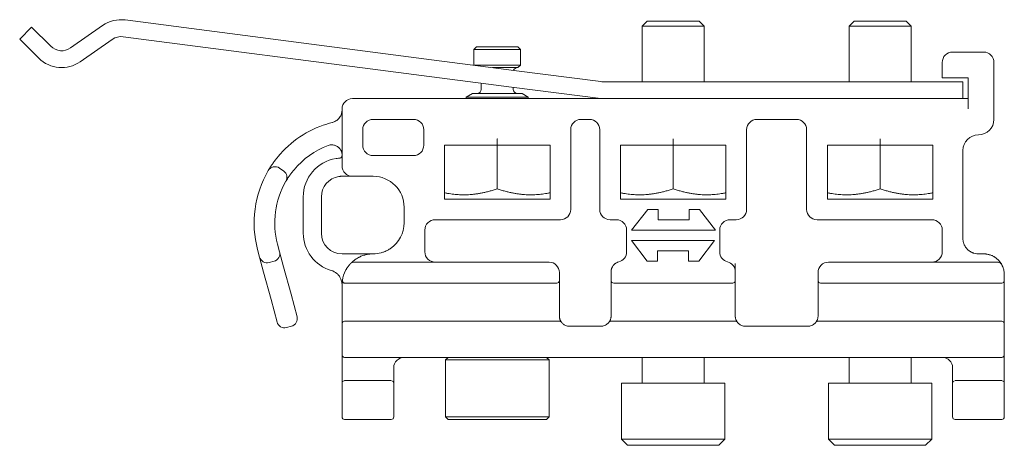
# Model space of a CAD drawing. Units: millimetres. Extents: x 30 to 600, y 30 to 861.
# Drawn here: x 443 to 538, y 419 to 460 of the extents above; entities that cross this region are included whole.
import ezdxf

# ---------------------------------------------------------------- set-up
doc = ezdxf.new("R2010")
doc.units = ezdxf.units.MM
doc.header["$LTSCALE"] = 3
doc.layers.add('Visible Edges(ISO)', color=7, linetype='Continuous', lineweight=18)

msp = doc.modelspace()

# ---------------------------------------------------------------- linework, layer by layer
at = {"layer": 'Visible Edges(ISO)'}
for p, q in [((452.934, 459.885), (480.292, 456.336)), ((503.379, 459.781), (502.879, 459.281)), ((508.379, 459.781), (503.379, 459.781)), ((508.379, 459.781), (508.879, 459.281)), ((523.379, 459.781), (522.879, 459.281)), ((528.379, 459.781), (523.379, 459.781)), ((528.379, 459.781), (528.879, 459.281)), ((442.727, 458.045), (443.879, 459.198)), ((443.879, 459.198), (445.727, 457.35)), ((447.648, 457.182), (450.736, 459.345)), ((508.879, 459.281), (502.879, 459.281)), ((502.879, 453.911), (502.879, 459.281)), ((508.879, 453.911), (508.879, 459.281)), ((528.879, 459.281), (522.879, 459.281)), ((522.879, 453.911), (522.879, 459.281)), ((528.879, 453.911), (528.879, 459.281)), ((444.574, 456.198), (442.727, 458.045)), ((451.671, 458.01), (448.583, 455.847)), ((480.082, 454.72), (452.725, 458.269)), ((486.879, 457.281), (486.629, 457.031)), ((491.129, 457.031), (486.629, 457.031)), ((486.629, 455.531), (486.629, 457.031)), ((490.879, 457.281), (486.879, 457.281)), ((490.879, 457.281), (491.129, 457.031)), ((491.129, 455.531), (491.129, 457.031)), ((535.879, 456.781), (532.879, 456.781)), ((481.779, 456.143), (480.292, 456.336)), ((481.779, 456.143), (488.987, 455.208)), ((531.879, 455.781), (531.879, 454.281)), ((536.879, 450.281), (536.879, 455.781)), ((491.129, 455.531), (486.629, 455.531)), ((486.649, 455.511), (486.629, 455.531)), ((490.879, 455.281), (488.424, 455.281)), ((488.987, 455.208), (490.474, 455.015)), ((490.474, 455.015), (498.889, 453.924)), ((490.879, 455.281), (491.129, 455.531)), ((480.082, 454.72), (481.569, 454.527)), ((488.777, 453.592), (481.569, 454.527)), ((499.082, 453.911), (533.879, 453.911)), ((531.879, 454.281), (532.879, 454.281)), ((532.879, 454.281), (534.379, 454.281)), ((533.879, 453.911), (533.879, 452.281)), ((534.379, 454.281), (534.379, 451.281)), ((487.329, 453.181), (487.329, 453.779)), ((490.265, 453.399), (488.777, 453.592)), ((498.879, 452.281), (490.265, 453.399)), ((490.429, 453.181), (490.429, 453.377)), ((498.879, 452.281), (474.879, 452.281)), ((486.486, 452.781), (485.879, 452.431)), ((491.879, 452.431), (485.879, 452.431)), ((485.879, 452.281), (485.879, 452.431)), ((491.273, 452.781), (486.486, 452.781)), ((491.273, 452.781), (491.879, 452.431)), ((491.879, 452.281), (491.879, 452.431)), ((533.879, 452.281), (498.879, 452.281)), ((534.379, 452.281), (533.879, 452.281)), ((473.879, 451.281), (473.879, 445.781)), ((476.879, 450.281), (480.779, 450.281)), ((497.779, 450.281), (496.979, 450.281)), ((517.779, 450.281), (513.979, 450.281)), ((475.879, 447.781), (475.879, 449.281)), ((481.779, 449.281), (481.779, 447.781)), ((495.979, 449.281), (495.979, 441.581)), ((498.779, 441.581), (498.779, 449.281)), ((512.979, 449.281), (512.979, 441.581)), ((518.779, 441.581), (518.779, 449.281)), ((488.879, 443.566), (488.879, 448.396)), ((505.879, 443.566), (505.879, 448.396)), ((525.879, 443.566), (525.879, 448.396)), ((483.779, 447.781), (483.779, 442.581)), ((488.87, 447.781), (483.779, 447.781)), ((493.979, 447.781), (488.889, 447.781)), ((493.979, 442.581), (493.979, 447.781)), ((500.779, 447.781), (500.779, 442.581)), ((505.87, 447.781), (500.779, 447.781)), ((510.979, 447.781), (505.889, 447.781)), ((510.979, 442.581), (510.979, 447.781)), ((525.87, 447.781), (520.779, 447.781)), ((520.779, 447.781), (520.779, 442.581)), ((530.979, 447.781), (525.889, 447.781)), ((530.979, 442.581), (530.979, 447.781)), ((533.879, 438.781), (533.879, 447.281)), ((467.68, 446.662), (467.68, 446.662)), ((473.302, 446.486), (473.302, 446.486)), ((480.779, 446.781), (476.879, 446.781)), ((468.238, 445.281), (467.827, 445.569)), ((474.879, 444.781), (476.879, 444.781)), ((470.129, 442.781), (470.129, 439.281)), ((471.879, 439.281), (471.879, 442.781)), ((483.779, 442.581), (493.979, 442.581)), ((500.779, 442.581), (510.979, 442.581)), ((520.779, 442.581), (530.979, 442.581)), ((479.879, 441.781), (479.879, 440.281)), ((503.423, 441.581), (501.863, 439.581)), ((504.423, 441.581), (503.423, 441.581)), ((504.423, 440.581), (504.423, 441.581)), ((507.423, 441.581), (507.423, 440.581)), ((508.423, 441.581), (507.423, 441.581)), ((509.983, 439.581), (508.423, 441.581)), ((494.979, 440.581), (482.879, 440.581)), ((500.379, 440.581), (499.779, 440.581)), ((507.423, 440.581), (504.423, 440.581)), ((511.979, 440.581), (511.379, 440.581)), ((530.879, 440.581), (519.779, 440.581)), ((481.879, 439.581), (481.879, 437.481)), ((501.379, 437.481), (501.379, 439.581)), ((501.863, 439.581), (509.983, 439.581)), ((510.379, 439.581), (510.379, 437.481)), ((531.879, 437.481), (531.879, 439.581)), ((467.846, 437.486), (467.652, 438.211)), ((501.863, 438.581), (503.363, 436.581)), ((509.863, 438.581), (501.863, 438.581)), ((508.363, 436.581), (509.863, 438.581)), ((465.72, 437.693), (465.914, 436.969)), ((465.914, 436.969), (466.302, 435.52)), ((468.234, 436.037), (467.846, 437.486)), ((474.43, 437.281), (473.879, 437.281)), ((501.379, 437.481), (501.379, 437.481)), ((504.363, 437.581), (507.363, 437.581)), ((504.363, 436.581), (504.363, 437.581)), ((507.363, 437.581), (507.363, 436.581)), ((466.833, 436.438), (467.316, 436.568)), ((468.946, 433.381), (468.234, 436.037)), ((493.879, 436.481), (475.003, 436.481)), ((503.363, 436.581), (504.363, 436.581)), ((507.363, 436.581), (508.363, 436.581)), ((537.206, 436.481), (520.879, 436.481)), ((466.302, 435.52), (467.014, 432.863)), ((494.879, 434.697), (494.879, 435.481)), ((499.879, 435.447), (499.879, 435.545)), ((499.879, 435.447), (499.879, 434.697)), ((511.879, 435.545), (511.879, 435.447)), ((511.879, 434.697), (511.879, 435.447)), ((519.879, 435.481), (519.879, 434.697)), ((537.879, 434.697), (537.879, 435.281)), ((473.879, 432.497), (473.879, 434.281)), ((474.313, 434.447), (493.879, 434.447)), ((494.629, 434.447), (493.879, 434.447)), ((494.879, 434.697), (494.879, 434.697)), ((494.879, 434.697), (494.879, 432.497)), ((499.879, 434.697), (499.879, 434.697)), ((499.879, 432.497), (499.879, 434.697)), ((500.129, 434.447), (511.629, 434.447)), ((511.879, 434.697), (511.879, 432.497)), ((511.879, 434.697), (511.879, 434.697)), ((519.879, 432.497), (519.879, 434.697)), ((519.879, 434.697), (519.879, 434.697)), ((520.879, 434.447), (520.129, 434.447)), ((520.879, 434.447), (537.379, 434.447)), ((537.629, 434.447), (537.379, 434.447)), ((537.879, 434.697), (537.879, 432.497)), ((468.946, 433.381), (469.528, 431.208)), ((467.597, 430.69), (467.014, 432.863)), ((473.879, 430.812), (473.879, 432.497)), ((494.879, 432.497), (494.879, 431.281)), ((494.879, 432.497), (494.879, 432.497)), ((499.879, 431.281), (499.879, 432.497)), ((511.879, 432.497), (511.879, 431.281)), ((511.879, 432.497), (511.879, 432.497)), ((519.879, 431.281), (519.879, 432.497)), ((519.879, 432.497), (519.879, 432.497)), ((537.879, 432.497), (537.879, 430.812)), ((499.879, 431.281), (499.879, 431.281)), ((519.879, 431.281), (519.879, 431.281)), ((468.515, 430.16), (468.998, 430.289)), ((473.879, 430.531), (473.879, 430.812)), ((473.879, 430.531), (473.879, 429.781)), ((474.129, 430.781), (494.879, 430.781)), ((491.879, 430.781), (491.879, 430.781)), ((495.879, 430.281), (498.879, 430.281)), ((499.879, 430.781), (511.879, 430.781)), ((499.879, 430.781), (511.879, 430.781)), ((502.879, 430.781), (502.879, 430.781)), ((508.879, 430.781), (508.879, 430.781)), ((512.879, 430.281), (518.879, 430.281)), ((519.879, 430.781), (537.629, 430.781)), ((522.879, 430.781), (522.879, 430.781)), ((537.879, 430.812), (537.879, 430.531)), ((537.879, 429.781), (537.879, 430.531)), ((473.879, 428.281), (473.879, 429.781)), ((537.879, 429.781), (537.879, 428.281)), ((473.879, 428.281), (473.879, 427.531)), ((537.879, 427.531), (537.879, 428.281)), ((473.879, 426.281), (473.879, 427.531)), ((474.129, 427.281), (537.629, 427.281)), ((484.129, 427.281), (483.879, 427.031)), ((493.629, 427.281), (493.879, 427.031)), ((502.879, 424.781), (502.879, 427.281)), ((508.879, 424.781), (508.879, 427.281)), ((522.879, 424.781), (522.879, 427.281)), ((528.879, 424.781), (528.879, 427.281)), ((537.879, 427.531), (537.879, 426.281)), ((483.879, 427.031), (493.879, 427.031)), ((483.879, 427.031), (483.879, 421.531)), ((493.879, 427.031), (493.879, 421.531)), ((473.879, 425.231), (473.879, 426.281)), ((478.879, 425.231), (478.879, 426.281)), ((532.879, 426.281), (532.879, 425.231)), ((537.879, 426.281), (537.879, 425.231)), ((473.879, 424.781), (473.879, 425.231)), ((473.879, 422.749), (473.879, 424.781)), ((474.173, 425.031), (478.586, 425.031)), ((478.879, 424.781), (478.879, 422.749)), ((500.879, 424.781), (510.879, 424.781)), ((500.879, 424.781), (500.879, 419.381)), ((510.879, 424.781), (510.879, 419.381)), ((520.879, 424.781), (530.879, 424.781)), ((520.879, 424.781), (520.879, 419.381)), ((530.879, 424.781), (530.879, 419.381)), ((532.879, 422.749), (532.879, 424.781)), ((533.173, 425.031), (537.586, 425.031)), ((537.879, 425.231), (537.879, 424.781)), ((537.879, 424.781), (537.879, 422.749)), ((473.879, 422.749), (473.879, 422.526)), ((473.879, 421.781), (473.879, 422.526)), ((478.879, 422.526), (478.879, 422.749)), ((478.879, 422.526), (478.879, 421.781)), ((532.879, 422.749), (532.879, 422.526)), ((532.879, 421.781), (532.879, 422.526)), ((537.879, 422.526), (537.879, 422.749)), ((537.879, 422.526), (537.879, 421.781)), ((473.879, 421.781), (473.879, 421.531)), ((478.879, 421.531), (478.879, 421.781)), ((483.879, 421.531), (493.879, 421.531)), ((484.129, 421.281), (483.879, 421.531)), ((493.629, 421.281), (493.879, 421.531)), ((532.879, 421.781), (532.879, 421.531)), ((537.879, 421.531), (537.879, 421.781)), ((478.629, 421.281), (474.129, 421.281)), ((484.129, 421.281), (493.629, 421.281)), ((533.129, 421.281), (537.629, 421.281)), ((500.879, 419.381), (510.879, 419.381)), ((501.479, 418.781), (500.879, 419.381)), ((501.479, 418.781), (510.279, 418.781)), ((510.279, 418.781), (510.879, 419.381)), ((520.879, 419.381), (530.879, 419.381)), ((521.479, 418.781), (520.879, 419.381)), ((521.479, 418.781), (530.279, 418.781)), ((530.279, 418.781), (530.879, 419.381))]:
    msp.add_line(p, q, dxfattribs=at)
for centre, radius, start, end in [((452.532, 456.781), 3.13, 82.60844, 125), ((452.532, 456.781), 1.5, 82.60844, 125), ((446.787, 458.411), 1.5, 225, 305), ((532.879, 455.781), 1, 90, 180), ((535.879, 455.781), 1, 0, 90), ((446.787, 458.411), 3.13, 225, 305), ((490.829, 454.881), 0.4, 90.00043, 160.01173), ((499.082, 455.411), 1.5, 262.60844, 270), ((486.929, 453.181), 0.4, 270.00043, 0), ((490.829, 453.181), 0.4, 180, 269.99957), ((474.879, 451.281), 1, 90, 180), ((476.879, 449.281), 1, 90, 180), ((480.779, 449.281), 1, 0, 90), ((496.979, 449.281), 1, 90, 180), ((497.779, 449.281), 1, 0, 90), ((513.979, 449.281), 1, 90, 180), ((517.779, 449.281), 1, 0, 90), ((535.379, 450.281), 1.5, 270, 0), ((475.379, 440.281), 10, 107.29534, 140.34929), ((535.379, 447.281), 1.5, 90, 180), ((475.379, 440.281), 8, 110.92483, 140.0829), ((472.879, 446.819), 1, 98.21321, 110.92483), ((476.879, 447.781), 1, 180, 270), ((480.779, 447.781), 1, 270, 0), ((473.879, 442.781), 3.75, 98.84988, 180), ((475.379, 440.281), 10, 149.65071, 195), ((467.397, 444.955), 0.75, 55, 149.65071), ((474.879, 445.781), 1, 180, 270), ((467.808, 444.667), 0.75, 329.9171, 55), ((473.879, 442.781), 2, 99.25961, 180), ((476.879, 441.781), 3, 0, 90), ((475.379, 440.281), 8, 149.9171, 195), ((494.979, 441.581), 1, 270, 0), ((499.779, 441.581), 1, 180, 270), ((511.979, 441.581), 1, 270, 0), ((519.779, 441.581), 1, 180, 270), ((482.879, 439.581), 1, 90, 180), ((500.379, 439.581), 1, 0, 90), ((511.379, 439.581), 1, 90, 180), ((530.879, 439.581), 1, 0, 90), ((476.879, 440.281), 3, 304.41151, 0), ((473.879, 439.281), 3.75, 180, 253.72605), ((473.879, 439.281), 2, 180, 270), ((466.639, 437.163), 0.75, 195, 285), ((467.122, 437.292), 0.75, 285, 15), ((482.879, 437.481), 1, 180, 269.81824), ((500.379, 437.481), 1, 284.47751, 0), ((511.379, 437.481), 1, 180, 255.52249), ((530.879, 437.481), 1, 270, 0), ((475.003, 436.081), 0.4, 90, 125.40149), ((493.879, 435.481), 1, 0, 90), ((500.879, 435.545), 1, 104.47751, 180), ((510.879, 435.545), 1, 0, 75.52249), ((520.879, 435.481), 1, 90, 180), ((537.206, 435.981), 0.5, 27.81814, 43.43678), ((472.419, 434.28), 1.46, 48.95877, 73.72605), ((476.879, 434.281), 3, 152.51357, 171.29747), ((535.879, 435.281), 2, 0, 7.66226), ((494.629, 434.697), 0.25, 270, 0), ((500.129, 434.697), 0.25, 179.99973, 270), ((511.629, 434.697), 0.25, 270, 0.00026), ((520.129, 434.697), 0.25, 180, 270), ((537.629, 434.697), 0.25, 269.99984, 0), ((468.804, 431.014), 0.75, 285, 15.00003), ((468.321, 430.884), 0.75, 195, 285), ((474.129, 430.531), 0.25, 90, 180), ((537.629, 430.531), 0.25, 0, 90), ((474.129, 427.531), 0.25, 179.99973, 270), ((479.879, 426.281), 1, 90, 180), ((531.879, 426.281), 1, 0, 89.99961), ((537.629, 427.531), 0.25, 270, 0.00026), ((474.129, 424.781), 0.25, 103.15178, 180.00891), ((478.629, 424.781), 0.25, 359.99109, 76.84822), ((533.129, 424.781), 0.25, 103.15182, 180), ((537.629, 424.781), 0.25, 0, 76.84824), ((474.129, 421.531), 0.25, 180, 270), ((478.629, 421.531), 0.25, 270, 0), ((533.129, 421.531), 0.25, 179.99927, 270), ((537.629, 421.531), 0.25, 270, 0.00073)]:
    msp.add_arc(centre, radius, start, end, dxfattribs=at)
for centre, major_axis, ratio, start_param, end_param in [((473.118, 449.251), (-0.183, 0.727), 0.237455, 6.28318, 6.283223), ((472.629, 448.551), (0.107, -0.742), 0.000027, 6.283176, 6.283196), ((473.676, 446.025), (-0.031, 0.499), 0.296343, 6.283148, 6.28319), ((473.879, 445.281), (0, -0.5), 0.346737, 6.283131, 6.283186), ((494.979, 440.081), (0, 0.5), 0.871429, 0.000004, 0.000124), ((499.171, 440.21), (0.203, 0.457), 0.95071, 6.283175, 6.28327), ((493.879, 436.981), (0, -0.5), 0.714275, 6.283168, 6.283212), ((500.504, 436.997), (0.125, -0.484), 0.757564, 6.28317, 6.283202), ((510.879, 436.36), (1, 0), 0.702437, 0.00001, 0.000127), ((520.879, 436.981), (0, -0.5), 0.714286, 0.000002, 0.000063), ((519.379, 435.481), (0.5, 0), 0.00013, 6.283055, 6.283107), ((474.129, 434.281), (-0.25, 0), 0.638185, 6.283185, 6.283342), ((494.629, 431.281), (0.25, 0), 0.913545, 6.283174, 6.283241), ((495.379, 431.281), (-0.5, 0), 0.000058, 6.283049, 6.283195), ((500.129, 431.281), (-0.25, 0), 0.913545, 6.283097, 6.283187), ((511.629, 431.281), (0.25, 0), 0.913545, 6.283179, 6.283246), ((512.379, 431.281), (-0.5, 0), 0.00001, 6.282992, 6.283065), ((520.129, 431.281), (-0.25, 0), 0.913545, 6.283097, 6.283187)]:
    msp.add_ellipse(centre, major_axis=major_axis, ratio=ratio, start_param=start_param, end_param=end_param, dxfattribs=at)
for points in [[(473.836, 450.865), (473.863, 450.962), (473.877, 451.061), (473.879, 451.159)], [(473.866, 451.009), (473.873, 451.059), (473.878, 451.109), (473.879, 451.159)], [(473.879, 451.19), (473.879, 451.18), (473.879, 451.169), (473.879, 451.159)], [(473.456, 450.252), (473.486, 450.279), (473.514, 450.306), (473.54, 450.334)], [(472.406, 449.829), (472.582, 449.884), (472.761, 449.934), (472.935, 449.978)], [(472.935, 449.978), (472.943, 449.98), (472.952, 449.982), (472.96, 449.984)], [(472.76, 447.812), (472.752, 447.811), (472.744, 447.81), (472.736, 447.809)], [(473.345, 447.705), (473.301, 447.727), (473.254, 447.748), (473.201, 447.766)], [(473.778, 447.257), (473.734, 447.348), (473.675, 447.437), (473.594, 447.519)], [(473.664, 447.439), (473.643, 447.466), (473.619, 447.493), (473.594, 447.519)], [(467.466, 446.395), (467.535, 446.484), (467.607, 446.574), (467.68, 446.662)], [(473.302, 446.486), (473.377, 446.498), (473.453, 446.508), (473.527, 446.515)], [(473.592, 446.52), (473.57, 446.518), (473.549, 446.517), (473.527, 446.515)], [(473.592, 446.52), (473.609, 446.521), (473.626, 446.523), (473.644, 446.524)], [(473.71, 446.537), (473.737, 446.546), (473.758, 446.558), (473.776, 446.571)], [(473.776, 446.571), (473.792, 446.582), (473.805, 446.595), (473.817, 446.608)], [(473.791, 446.583), (473.786, 446.579), (473.781, 446.575), (473.776, 446.571)], [(473.791, 446.583), (473.811, 446.599), (473.825, 446.617), (473.837, 446.635)], [(473.853, 446.661), (473.87, 446.696), (473.878, 446.732), (473.879, 446.768)], [(473.879, 446.847), (473.878, 446.892), (473.873, 446.937), (473.866, 446.982)], [(473.877, 446.739), (473.878, 446.749), (473.879, 446.758), (473.879, 446.768)], [(473.879, 446.847), (473.879, 446.838), (473.879, 446.829), (473.879, 446.819)], [(473.879, 446.773), (473.879, 446.771), (473.879, 446.77), (473.879, 446.768)], [(466.75, 445.335), (466.753, 445.34), (466.763, 445.357), (466.781, 445.387)], [(466.75, 445.335), (466.75, 445.334), (466.75, 445.334), (466.75, 445.334)], [(466.863, 445.523), (466.879, 445.549), (466.897, 445.578), (466.916, 445.608)], [(467.026, 445.778), (466.983, 445.713), (466.947, 445.656), (466.916, 445.608)], [(467.026, 445.778), (467.076, 445.855), (467.133, 445.939), (467.195, 446.027)], [(469.244, 445.415), (469.204, 445.368), (469.166, 445.32), (469.128, 445.273)], [(468.238, 445.281), (468.238, 445.281), (468.238, 445.281), (468.238, 445.281)], [(473.558, 444.755), (473.593, 444.761), (473.629, 444.766), (473.665, 444.77)], [(473.714, 444.774), (473.698, 444.773), (473.681, 444.771), (473.665, 444.77)], [(473.879, 444.781), (473.866, 444.781), (473.854, 444.781), (473.84, 444.781)], [(474.305, 444.781), (474.278, 444.781), (474.25, 444.781), (474.221, 444.781)], [(474.742, 444.781), (474.719, 444.781), (474.696, 444.781), (474.673, 444.781)], [(474.868, 444.781), (474.825, 444.781), (474.784, 444.781), (474.741, 444.781)], [(468.479, 444.33), (468.467, 444.309), (468.461, 444.298), (468.458, 444.292)], [(519.374, 440.667), (519.374, 440.667), (519.374, 440.667), (519.374, 440.667)], [(534.82, 437.389), (534.789, 437.402), (534.729, 437.428), (534.641, 437.474), (534.556, 437.526), (534.475, 437.583), (534.398, 437.645), (534.325, 437.713), (534.257, 437.784), (534.194, 437.861), (534.136, 437.941), (534.083, 438.025), (534.036, 438.112), (533.995, 438.202), (533.959, 438.294), (533.93, 438.389), (533.908, 438.485), (533.891, 438.583), (533.882, 438.682), (533.879, 438.748), (533.879, 438.781)], [(474.519, 437.281), (474.489, 437.281), (474.459, 437.281), (474.43, 437.281)], [(474.519, 437.281), (474.606, 437.281), (474.692, 437.281), (474.778, 437.281)], [(475.182, 437.281), (475.385, 437.281), (475.583, 437.281), (475.774, 437.281)], [(476.332, 437.281), (476.38, 437.281), (476.428, 437.281), (476.475, 437.281)], [(476.468, 437.253), (476.602, 437.271), (476.741, 437.281), (476.879, 437.281)], [(501.04, 436.73), (501.064, 436.752), (501.089, 436.776), (501.114, 436.802)], [(534.82, 437.389), (534.85, 437.377), (534.88, 437.366), (534.911, 437.356)], [(534.946, 437.345), (535.034, 437.319), (535.123, 437.3), (535.212, 437.29)], [(535.212, 437.29), (535.218, 437.29), (535.224, 437.289), (535.231, 437.289)], [(535.344, 437.282), (535.348, 437.281), (535.352, 437.281), (535.356, 437.281)], [(535.379, 437.281), (535.372, 437.281), (535.364, 437.281), (535.356, 437.281)], [(535.396, 437.281), (535.39, 437.281), (535.385, 437.281), (535.379, 437.281)], [(535.396, 437.281), (535.426, 437.281), (535.456, 437.281), (535.486, 437.281)], [(535.523, 437.281), (535.548, 437.281), (535.574, 437.281), (535.6, 437.281)], [(535.655, 437.281), (535.687, 437.281), (535.72, 437.281), (535.753, 437.281)], [(535.82, 437.281), (535.839, 437.281), (535.859, 437.281), (535.879, 437.281)], [(536.137, 437.264), (536.269, 437.247), (536.4, 437.217), (536.526, 437.174)], [(536.921, 436.989), (536.949, 436.971), (536.977, 436.953), (537.004, 436.935)], [(537.004, 436.935), (537.097, 436.872), (537.186, 436.8), (537.264, 436.725)], [(474.758, 436.403), (474.764, 436.408), (474.769, 436.414), (474.775, 436.419)], [(474.829, 436.471), (474.843, 436.484), (474.856, 436.496), (474.869, 436.508)], [(474.877, 436.515), (474.874, 436.513), (474.872, 436.51), (474.869, 436.508)], [(511.129, 436.513), (511.129, 436.513), (511.129, 436.513), (511.129, 436.513)], [(511.879, 436.092), (511.879, 436.01), (511.879, 435.937), (511.879, 435.872)], [(537.264, 436.725), (537.264, 436.725), (537.264, 436.725), (537.264, 436.725)], [(537.331, 436.656), (537.351, 436.636), (537.369, 436.616), (537.386, 436.596)], [(537.39, 436.591), (537.389, 436.593), (537.387, 436.595), (537.386, 436.596)], [(537.39, 436.591), (537.415, 436.563), (537.438, 436.534), (537.46, 436.507)], [(537.505, 436.446), (537.53, 436.412), (537.552, 436.378), (537.574, 436.344)], [(537.505, 436.446), (537.517, 436.429), (537.529, 436.413), (537.54, 436.396)], [(537.575, 436.341), (537.588, 436.32), (537.601, 436.299), (537.614, 436.277)], [(537.648, 436.214), (537.648, 436.214), (537.648, 436.214), (537.648, 436.214)], [(537.778, 435.909), (537.796, 435.854), (537.813, 435.795), (537.827, 435.734)], [(511.879, 435.738), (511.879, 435.699), (511.879, 435.665), (511.879, 435.634)], [(511.879, 435.623), (511.879, 435.626), (511.879, 435.63), (511.879, 435.634)], [(511.879, 435.619), (511.879, 435.621), (511.879, 435.622), (511.879, 435.623)], [(511.879, 435.619), (511.879, 435.595), (511.879, 435.577), (511.879, 435.564)], [(511.879, 435.545), (511.879, 435.545), (511.879, 435.551), (511.879, 435.564)], [(537.861, 435.548), (537.853, 435.614), (537.841, 435.676), (537.827, 435.734)], [(473.879, 434.281), (473.879, 434.358), (473.882, 434.429), (473.887, 434.49)], [(473.879, 434.281), (473.879, 434.328), (473.88, 434.373), (473.882, 434.415)], [(473.899, 434.621), (473.902, 434.646), (473.904, 434.668), (473.907, 434.685)], [(473.91, 434.712), (473.911, 434.716), (473.911, 434.719), (473.912, 434.722)], [(473.913, 434.727), (473.913, 434.731), (473.914, 434.733), (473.914, 434.735)], [(473.914, 434.735), (473.914, 434.735), (473.914, 434.735), (473.914, 434.735)], [(474.161, 434.447), (474.161, 434.447), (474.161, 434.447), (474.161, 434.447)], [(474.219, 434.447), (474.21, 434.447), (474.201, 434.447), (474.193, 434.447)], [(474.281, 434.447), (474.27, 434.447), (474.26, 434.447), (474.249, 434.447)], [(494.879, 431.281), (494.879, 431.257), (494.88, 431.232), (494.882, 431.208)], [(494.893, 431.114), (494.898, 431.084), (494.905, 431.055), (494.913, 431.025)], [(499.847, 431.031), (499.855, 431.061), (499.862, 431.091), (499.866, 431.121)], [(499.866, 431.121), (499.871, 431.152), (499.875, 431.183), (499.877, 431.215)], [(499.877, 431.215), (499.879, 431.237), (499.879, 431.259), (499.879, 431.281)], [(511.879, 431.281), (511.879, 431.257), (511.88, 431.232), (511.882, 431.208)], [(511.893, 431.114), (511.898, 431.084), (511.905, 431.055), (511.913, 431.025)], [(519.847, 431.031), (519.855, 431.061), (519.862, 431.091), (519.866, 431.121)], [(519.866, 431.121), (519.871, 431.152), (519.875, 431.183), (519.877, 431.215)], [(519.877, 431.215), (519.879, 431.237), (519.879, 431.259), (519.879, 431.281)], [(494.879, 430.781), (494.879, 430.781), (494.879, 430.781), (494.879, 430.781)], [(494.913, 431.025), (494.921, 430.995), (494.93, 430.965), (494.941, 430.936)], [(494.941, 430.936), (494.944, 430.927), (494.948, 430.917), (494.952, 430.908)], [(494.952, 430.906), (494.963, 430.879), (494.974, 430.855), (494.985, 430.833)], [(495.044, 430.731), (495.053, 430.717), (495.061, 430.707), (495.067, 430.698)], [(495.067, 430.698), (495.074, 430.689), (495.078, 430.683), (495.079, 430.682)], [(495.11, 430.642), (495.117, 430.633), (495.126, 430.624), (495.135, 430.613)], [(495.763, 430.288), (495.802, 430.283), (495.84, 430.281), (495.879, 430.281)], [(498.879, 430.281), (498.893, 430.281), (498.906, 430.281), (498.92, 430.282)], [(499.625, 430.614), (499.634, 430.625), (499.642, 430.634), (499.649, 430.643)], [(499.649, 430.643), (499.657, 430.652), (499.663, 430.66), (499.668, 430.666)], [(499.668, 430.666), (499.673, 430.673), (499.676, 430.677), (499.678, 430.679)], [(499.68, 430.682), (499.681, 430.683), (499.685, 430.689), (499.692, 430.698)], [(499.692, 430.698), (499.698, 430.707), (499.706, 430.717), (499.715, 430.732)], [(499.774, 430.834), (499.785, 430.855), (499.796, 430.88), (499.806, 430.906)], [(499.807, 430.908), (499.811, 430.918), (499.815, 430.927), (499.818, 430.937)], [(499.818, 430.937), (499.829, 430.968), (499.839, 430.999), (499.847, 431.031)], [(511.913, 431.025), (511.921, 430.995), (511.93, 430.965), (511.941, 430.936)], [(511.941, 430.936), (511.944, 430.927), (511.948, 430.917), (511.952, 430.908)], [(511.952, 430.906), (511.963, 430.879), (511.974, 430.855), (511.985, 430.833)], [(512.044, 430.731), (512.053, 430.717), (512.061, 430.707), (512.067, 430.698)], [(512.067, 430.698), (512.074, 430.689), (512.078, 430.683), (512.079, 430.682)], [(512.11, 430.642), (512.117, 430.633), (512.126, 430.624), (512.135, 430.613)], [(512.763, 430.288), (512.802, 430.283), (512.84, 430.281), (512.879, 430.281)], [(518.879, 430.281), (518.893, 430.281), (518.906, 430.281), (518.92, 430.282)], [(519.625, 430.614), (519.634, 430.625), (519.642, 430.634), (519.649, 430.643)], [(519.649, 430.643), (519.657, 430.652), (519.663, 430.66), (519.668, 430.666)], [(519.668, 430.666), (519.673, 430.673), (519.676, 430.677), (519.678, 430.679)], [(519.68, 430.682), (519.681, 430.683), (519.685, 430.689), (519.692, 430.698)], [(519.692, 430.698), (519.698, 430.707), (519.706, 430.717), (519.715, 430.732)], [(519.704, 430.715), (519.705, 430.717), (519.707, 430.72), (519.709, 430.722)], [(519.774, 430.834), (519.785, 430.855), (519.796, 430.88), (519.806, 430.906)], [(519.807, 430.908), (519.811, 430.918), (519.815, 430.927), (519.818, 430.937)], [(519.818, 430.937), (519.829, 430.968), (519.839, 430.999), (519.847, 431.031)], [(474.129, 425.031), (474.13, 425.031), (474.15, 425.031), (474.173, 425.031)], [(478.629, 425.031), (478.629, 425.031), (478.609, 425.031), (478.586, 425.031)], [(478.879, 425.231), (478.879, 425.142), (478.879, 425.052), (478.879, 424.975)], [(478.879, 424.946), (478.879, 424.956), (478.879, 424.965), (478.879, 424.975)], [(478.879, 424.946), (478.879, 424.935), (478.879, 424.924), (478.879, 424.914)], [(478.879, 424.847), (478.879, 424.84), (478.879, 424.834), (478.879, 424.828)], [(532.879, 425.003), (532.879, 425.035), (532.879, 425.068), (532.879, 425.103)], [(532.879, 425.003), (532.879, 424.992), (532.879, 424.981), (532.879, 424.971)], [(532.879, 424.882), (532.879, 424.909), (532.879, 424.938), (532.879, 424.971)], [(533.129, 425.031), (533.13, 425.031), (533.15, 425.031), (533.173, 425.031)], [(537.629, 425.031), (537.629, 425.031), (537.609, 425.031), (537.586, 425.031)]]:
    msp.add_open_spline(points, degree=3, dxfattribs=at)
for points, knots in [([(473.456, 450.252), (473.45, 450.247), (473.394, 450.199), (473.281, 450.118), (473.118, 450.035), (473.01, 449.998), (472.96, 449.984)], [0.6103881, 0.6103881, 0.6103881, 0.6103881, 0.625, 0.75, 0.875, 0.981913, 0.981913, 0.981913, 0.981913]), ([(473.866, 451.009), (473.863, 450.989), (473.846, 450.891), (473.798, 450.728), (473.702, 450.537), (473.611, 450.412), (473.553, 450.348), (473.54, 450.334)], [0.0922616, 0.0922616, 0.0922616, 0.0922616, 0.125, 0.25, 0.375, 0.5, 0.5360478, 0.5360478, 0.5360478, 0.5360478]), ([(472.76, 447.812), (472.806, 447.818), (472.909, 447.823), (473.062, 447.807), (473.162, 447.78), (473.201, 447.766)], [0.0161401, 0.0161401, 0.0161401, 0.0161401, 0.1111111, 0.2222222, 0.2955513, 0.2955513, 0.2955513, 0.2955513]), ([(473.345, 447.705), (473.373, 447.69), (473.455, 447.642), (473.536, 447.576), (473.587, 447.526), (473.594, 447.519)], [0.3878824, 0.3878824, 0.3878824, 0.3878824, 0.4444444, 0.5555556, 0.5716764, 0.5716764, 0.5716764, 0.5716764]), ([(473.778, 447.257), (473.783, 447.247), (473.816, 447.178), (473.846, 447.086), (473.863, 447), (473.866, 446.982)], [0.7588642, 0.7588642, 0.7588642, 0.7588642, 0.7777778, 0.8888889, 0.9173732, 0.9173732, 0.9173732, 0.9173732]), ([(467.466, 446.395), (467.449, 446.373), (467.351, 446.245), (467.261, 446.12), (467.195, 446.028), (467.195, 446.027)], [0.1002, 0.1002, 0.1002, 0.1002, 0.125, 0.25, 0.2506023, 0.2506023, 0.2506023, 0.2506023]), ([(473.71, 446.537), (473.702, 446.534), (473.681, 446.528), (473.659, 446.525), (473.645, 446.524)], [0.8237989, 0.8237989, 0.8237989, 0.8237989, 0.8888889, 1, 1, 1, 1]), ([(473.877, 446.739), (473.876, 446.735), (473.873, 446.716), (473.864, 446.684), (473.85, 446.655), (473.84, 446.639), (473.837, 446.635)], [0.0811681, 0.0811681, 0.0811681, 0.0811681, 0.1111111, 0.2222222, 0.3333333, 0.3745405, 0.3745405, 0.3745405, 0.3745405]), ([(466.863, 445.523), (466.851, 445.503), (466.817, 445.447), (466.793, 445.408), (466.781, 445.387), (466.781, 445.387)], [0.5663326, 0.5663326, 0.5663326, 0.5663326, 0.625, 0.75, 0.7543699, 0.7543699, 0.7543699, 0.7543699]), ([(468.601, 444.53), (468.552, 444.452), (468.515, 444.39), (468.487, 444.343), (468.483, 444.336), (468.479, 444.33)], [0, 0, 0, 0, 0.04869659, 0.04869659, 0.05785049, 0.05785049, 0.05785049, 0.05785049]), ([(468.601, 444.53), (468.633, 444.582), (468.712, 444.705), (468.866, 444.929), (469.012, 445.126), (469.101, 445.24), (469.128, 445.273)], [0.4361171, 0.4361171, 0.4361171, 0.4361171, 0.5714286, 0.7142857, 0.8571429, 0.9161592, 0.9161592, 0.9161592, 0.9161592]), ([(473.714, 444.774), (473.714, 444.774), (473.756, 444.778), (473.798, 444.78), (473.84, 444.781)], [0.497408, 0.497408, 0.497408, 0.497408, 0.5, 0.8835989, 0.8835989, 0.8835989, 0.8835989]), ([(473.879, 444.781), (473.919, 444.781), (474.001, 444.781), (474.116, 444.781), (474.19, 444.781), (474.221, 444.781)], [0, 0, 0, 0, 0.125, 0.25, 0.3424409, 0.3424409, 0.3424409, 0.3424409]), ([(474.305, 444.781), (474.331, 444.781), (474.398, 444.781), (474.506, 444.781), (474.602, 444.781), (474.658, 444.781), (474.673, 444.781)], [0.4248205, 0.4248205, 0.4248205, 0.4248205, 0.5, 0.625, 0.75, 0.7972541, 0.7972541, 0.7972541, 0.7972541]), ([(474.742, 444.781), (474.744, 444.781), (474.789, 444.781), (474.835, 444.781), (474.879, 444.781)], [0.8666101, 0.8666101, 0.8666101, 0.8666101, 0.875, 1, 1, 1, 1]), ([(468.457, 444.291), (468.457, 444.291), (468.462, 444.3), (468.476, 444.324), (468.479, 444.33)], [0.0000513, 0.0000513, 0.0000513, 0.0000513, 0.1428571, 0.1849181, 0.1849181, 0.1849181, 0.1849181]), ([(478.575, 437.806), (478.535, 437.779), (478.45, 437.723), (478.306, 437.64), (478.143, 437.558), (478.024, 437.507), (477.963, 437.484), (477.962, 437.484)], [0, 0, 0, 0, 0.1, 0.2, 0.3, 0.4, 0.4004297, 0.4004297, 0.4004297, 0.4004297]), ([(475.182, 437.281), (475.104, 437.281), (474.967, 437.281), (474.835, 437.281), (474.778, 437.281)], [0.6469352, 0.6469352, 0.6469352, 0.6469352, 0.75, 0.8294103, 0.8294103, 0.8294103, 0.8294103]), ([(475.107, 436.701), (475.212, 436.778), (475.332, 436.855), (475.486, 436.938), (475.516, 436.954), (475.546, 436.969)], [0, 0, 0, 0, 0.047235, 0.047235, 0.05852337, 0.05852337, 0.05852337, 0.05852337]), ([(476.468, 437.253), (476.465, 437.252), (476.413, 437.245), (476.31, 437.228), (476.152, 437.193), (475.986, 437.147), (475.803, 437.084), (475.651, 437.019), (475.57, 436.981), (475.546, 436.969)], [0.1730184, 0.1730184, 0.1730184, 0.1730184, 0.1764706, 0.2352941, 0.2941176, 0.3529412, 0.4117647, 0.4705882, 0.4968084, 0.4968084, 0.4968084, 0.4968084]), ([(476.332, 437.281), (476.274, 437.281), (476.104, 437.281), (475.92, 437.281), (475.794, 437.281), (475.774, 437.281)], [0.1869659, 0.1869659, 0.1869659, 0.1869659, 0.25, 0.375, 0.3996861, 0.3996861, 0.3996861, 0.3996861]), ([(476.879, 437.281), (476.75, 437.281), (476.615, 437.281), (476.486, 437.281), (476.475, 437.281)], [0, 0, 0, 0, 0.125, 0.1360718, 0.1360718, 0.1360718, 0.1360718]), ([(476.879, 437.281), (477.144, 437.281), (477.411, 437.317), (477.765, 437.413), (477.865, 437.446), (477.962, 437.484)], [0, 0, 0, 0, 0.0793999, 0.0793999, 0.1111676, 0.1111676, 0.1111676, 0.1111676]), ([(501.325, 437.158), (501.333, 437.18), (501.341, 437.205), (501.347, 437.231), (501.348, 437.233)], [0.8372954, 0.8372954, 0.8372954, 0.8372954, 0.875, 0.87789904, 0.87789904, 0.87789904, 0.87789904]), ([(534.946, 437.345), (534.935, 437.348), (534.923, 437.352), (534.912, 437.356), (534.911, 437.356)], [0.6640883, 0.6640883, 0.6640883, 0.6640883, 0.75, 0.75690476, 0.75690476, 0.75690476, 0.75690476]), ([(535.344, 437.282), (535.331, 437.282), (535.305, 437.283), (535.266, 437.285), (535.241, 437.288), (535.231, 437.289)], [0.2503828, 0.2503828, 0.2503828, 0.2503828, 0.5, 0.75, 0.9067517, 0.9067517, 0.9067517, 0.9067517]), ([(535.523, 437.281), (535.521, 437.281), (535.509, 437.281), (535.497, 437.281), (535.486, 437.281)], [0.74338085, 0.74338085, 0.74338085, 0.74338085, 0.75, 0.81181537, 0.81181537, 0.81181537, 0.81181537]), ([(535.655, 437.281), (535.652, 437.281), (535.634, 437.281), (535.616, 437.281), (535.6, 437.281)], [0.4851304, 0.4851304, 0.4851304, 0.4851304, 0.5, 0.5939911, 0.5939911, 0.5939911, 0.5939911]), ([(535.82, 437.281), (535.802, 437.281), (535.78, 437.281), (535.758, 437.281), (535.753, 437.281)], [0.1359606, 0.1359606, 0.1359606, 0.1359606, 0.25, 0.2815563, 0.2815563, 0.2815563, 0.2815563]), ([(536.137, 437.264), (536.136, 437.265), (536.105, 437.269), (536.045, 437.275), (535.96, 437.28), (535.906, 437.281), (535.879, 437.281)], [0.7238681, 0.7238681, 0.7238681, 0.7238681, 0.7272727, 0.8181818, 0.9090909, 1, 1, 1, 1]), ([(535.89, 437.281), (536.036, 437.28), (536.187, 437.263), (536.371, 437.22), (536.409, 437.21), (536.446, 437.199)], [0, 0, 0, 0, 0.04508397, 0.04508397, 0.05674152, 0.05674152, 0.05674152, 0.05674152]), ([(536.921, 436.989), (536.907, 436.997), (536.852, 437.03), (536.752, 437.082), (536.635, 437.134), (536.562, 437.161), (536.526, 437.174)], [0.0609965, 0.0609965, 0.0609965, 0.0609965, 0.0909091, 0.1818182, 0.2727273, 0.3635189, 0.3635189, 0.3635189, 0.3635189]), ([(474.218, 435.666), (474.244, 435.716), (474.29, 435.798), (474.334, 435.87), (474.353, 435.899)], [0, 0, 0, 0, 0.0833333, 0.1478315, 0.1478315, 0.1478315, 0.1478315]), ([(474.353, 435.899), (474.411, 435.99), (474.473, 436.075), (474.57, 436.197), (474.608, 436.241), (474.639, 436.277)], [0, 0, 0, 0, 0.03343266, 0.03343266, 0.05585545, 0.05585545, 0.05585545, 0.05585545]), ([(474.639, 436.277), (474.64, 436.277), (474.651, 436.29), (474.671, 436.312), (474.692, 436.335), (474.705, 436.348), (474.712, 436.356), (474.714, 436.358), (474.714, 436.358)], [0.5805794, 0.5805794, 0.5805794, 0.5805794, 0.5833333, 0.6666667, 0.75, 0.8333333, 0.9166667, 0.9800908, 0.9800908, 0.9800908, 0.9800908]), ([(474.714, 436.358), (474.714, 436.358), (474.715, 436.358), (474.715, 436.358), (474.715, 436.358), (474.715, 436.358), (474.715, 436.358), (474.715, 436.359), (474.715, 436.359), (474.715, 436.359), (474.715, 436.359), (474.716, 436.359), (474.716, 436.359), (474.716, 436.36), (474.717, 436.361), (474.718, 436.362), (474.719, 436.362), (474.721, 436.365), (474.723, 436.366), (474.73, 436.373), (474.735, 436.378), (474.751, 436.392), (474.761, 436.4), (474.771, 436.407)], [0, 0, 0, 0, 0.000608535, 0.000608535, 0.000836793, 0.000836793, 0.001008525, 0.001008525, 0.001069814, 0.001069814, 0.0011315, 0.0011315, 0.001193004, 0.001193004, 0.001441754, 0.001441754, 0.001686589, 0.001686589, 0.002420929, 0.002420929, 0.004624394, 0.004624394, 0.008537236, 0.008537236, 0.008537236, 0.008537236]), ([(474.758, 436.403), (474.757, 436.401), (474.749, 436.393), (474.734, 436.378), (474.721, 436.365), (474.715, 436.358)], [0.6875365, 0.6875365, 0.6875365, 0.6875365, 0.7142857, 0.8571429, 1, 1, 1, 1]), ([(474.829, 436.471), (474.826, 436.468), (474.815, 436.458), (474.797, 436.441), (474.782, 436.426), (474.775, 436.419), (474.775, 436.419)], [0.2270402, 0.2270402, 0.2270402, 0.2270402, 0.2857143, 0.4285714, 0.5714286, 0.5752686, 0.5752686, 0.5752686, 0.5752686]), ([(474.877, 436.515), (474.904, 436.539), (474.939, 436.57), (474.987, 436.609), (474.996, 436.616), (475.005, 436.623)], [0, 0, 0, 0, 0.02136482, 0.02136482, 0.02582688, 0.02582688, 0.02582688, 0.02582688]), ([(475.107, 436.701), (475.082, 436.683), (475.046, 436.656), (475.016, 436.632), (475.005, 436.623)], [0.71242253, 0.71242253, 0.71242253, 0.71242253, 0.76470588, 0.79782679, 0.79782679, 0.79782679, 0.79782679]), ([(499.944, 435.897), (499.944, 435.897), (499.944, 435.898), (499.944, 435.898), (499.944, 435.898)], [0.2991042184, 0.2991042184, 0.2991042184, 0.2991042184, 0.3, 0.3000000018, 0.3000000018, 0.3000000018, 0.3000000018]), ([(500.202, 436.281), (500.207, 436.285), (500.244, 436.318), (500.322, 436.379), (500.431, 436.442), (500.507, 436.473), (500.53, 436.482)], [0.6868851, 0.6868851, 0.6868851, 0.6868851, 0.7, 0.8, 0.9, 0.9434051, 0.9434051, 0.9434051, 0.9434051]), ([(511.879, 436.092), (511.879, 436.107), (511.879, 436.191), (511.879, 436.281), (511.879, 436.36)], [0.6937937, 0.6937937, 0.6937937, 0.6937937, 0.75, 0.9999999, 0.9999999, 0.9999999, 0.9999999]), ([(511.879, 435.738), (511.879, 435.748), (511.879, 435.79), (511.879, 435.836), (511.879, 435.872)], [0.2028093, 0.2028093, 0.2028093, 0.2028093, 0.25, 0.4045029, 0.4045029, 0.4045029, 0.4045029]), ([(537.206, 436.481), (537.26, 436.481), (537.315, 436.472), (537.416, 436.438), (537.464, 436.413), (537.529, 436.364), (537.55, 436.345), (537.569, 436.325)], [0, 0, 0, 0, 0.0161911, 0.0161911, 0.0321136, 0.0321136, 0.04048442, 0.04048442, 0.04048442, 0.04048442]), ([(537.331, 436.656), (537.325, 436.663), (537.304, 436.685), (537.281, 436.708), (537.264, 436.725), (537.264, 436.725)], [0.2217244, 0.2217244, 0.2217244, 0.2217244, 0.2857143, 0.4285714, 0.4294586, 0.4294586, 0.4294586, 0.4294586]), ([(537.505, 436.446), (537.505, 436.446), (537.491, 436.465), (537.476, 436.486), (537.46, 436.507)], [0.7116759, 0.7116759, 0.7116759, 0.7116759, 0.7142857, 0.8414321, 0.8414321, 0.8414321, 0.8414321]), ([(537.575, 436.341), (537.575, 436.341), (537.565, 436.357), (537.554, 436.375), (537.541, 436.394), (537.54, 436.396)], [0.4260571, 0.4260571, 0.4260571, 0.4260571, 0.4285714, 0.5714286, 0.5856118, 0.5856118, 0.5856118, 0.5856118]), ([(537.648, 436.214), (537.641, 436.228), (537.63, 436.248), (537.618, 436.27), (537.614, 436.277)], [0, 0, 0, 0, 0.1428571, 0.2183398, 0.2183398, 0.2183398, 0.2183398]), ([(537.656, 436.199), (537.655, 436.202), (537.65, 436.211), (537.648, 436.214), (537.648, 436.214)], [0.8177002, 0.8177002, 0.8177002, 0.8177002, 0.8571429, 1, 1, 1, 1]), ([(537.656, 436.199), (537.66, 436.191), (537.666, 436.179), (537.681, 436.149), (537.691, 436.13), (537.701, 436.108)], [0, 0, 0, 0, 0.00900324, 0.00900324, 0.01948885, 0.01948885, 0.01948885, 0.01948885]), ([(537.778, 435.909), (537.763, 435.954), (537.735, 436.03), (537.711, 436.085), (537.701, 436.108)], [0.2931496, 0.2931496, 0.2931496, 0.2931496, 0.4285714, 0.5543633, 0.5543633, 0.5543633, 0.5543633]), ([(473.378, 435.381), (473.409, 435.354), (473.47, 435.296), (473.552, 435.204), (473.6, 435.14), (473.619, 435.112)], [0, 0, 0, 0, 0.1111111, 0.2222222, 0.3043894, 0.3043894, 0.3043894, 0.3043894]), ([(473.841, 434.613), (473.823, 434.689), (473.798, 434.768), (473.728, 434.933), (473.681, 435.022), (473.619, 435.112)], [0, 0, 0, 0, 0.0359375, 0.0359375, 0.07339215, 0.07339215, 0.07339215, 0.07339215]), ([(499.908, 435.784), (499.909, 435.785), (499.909, 435.786), (499.909, 435.788)], [0.199999999, 0.199999999, 0.199999999, 0.2, 0.202903188, 0.202903188, 0.202903188, 0.202903188]), ([(473.841, 434.613), (473.844, 434.601), (473.856, 434.543), (473.874, 434.435), (473.879, 434.334), (473.879, 434.281)], [0.7489467, 0.7489467, 0.7489467, 0.7489467, 0.7777778, 0.8888889, 0.9993473, 0.9993473, 0.9993473, 0.9993473]), ([(473.887, 434.49), (473.89, 434.54), (473.895, 434.585), (473.899, 434.621), (473.899, 434.621)], [0.2729353, 0.2729353, 0.2729353, 0.2729353, 0.5, 0.5027233, 0.5027233, 0.5027233, 0.5027233]), ([(473.907, 434.685), (473.908, 434.693), (473.91, 434.71), (473.912, 434.722), (473.913, 434.727)], [0.6682025, 0.6682025, 0.6682025, 0.6682025, 0.75, 0.8624968, 0.8624968, 0.8624968, 0.8624968]), ([(474.161, 434.447), (474.152, 434.447), (474.142, 434.448), (474.106, 434.452), (474.08, 434.459), (474.032, 434.482), (474.009, 434.497), (473.97, 434.533), (473.954, 434.555), (473.929, 434.601), (473.92, 434.627), (473.91, 434.68), (473.91, 434.708), (473.914, 434.735)], [0, 0, 0, 0, 0.0028491, 0.0028491, 0.01081499, 0.01081499, 0.01878089, 0.01878089, 0.0267471, 0.0267471, 0.03470503, 0.03470503, 0.04289223, 0.04289223, 0.04289223, 0.04289223]), ([(474.175, 434.447), (474.168, 434.447), (474.164, 434.447), (474.161, 434.447), (474.161, 434.447), (474.161, 434.447)], [0, 0, 0, 0, 0.004848998, 0.004848998, 0.006468673, 0.006468673, 0.006468673, 0.006468673]), ([(474.175, 434.447), (474.18, 434.447), (474.186, 434.447), (474.193, 434.447), (474.193, 434.447)], [0.2857143, 0.2857143, 0.2857143, 0.2857143, 0.4285714, 0.4285717, 0.4285717, 0.4285717, 0.4285717]), ([(474.219, 434.447), (474.219, 434.447), (474.229, 434.447), (474.239, 434.447), (474.249, 434.447)], [0.5714284, 0.5714284, 0.5714284, 0.5714284, 0.5714286, 0.7142857, 0.7142857, 0.7142857, 0.7142857]), ([(474.281, 434.447), (474.292, 434.447), (474.302, 434.447), (474.313, 434.447)], [0.8571429, 0.8571429, 0.8571429, 0.8571429, 1, 1, 1, 1]), ([(494.882, 431.208), (494.883, 431.189), (494.887, 431.157), (494.891, 431.126), (494.893, 431.114)], [0.1845772, 0.1845772, 0.1845772, 0.1845772, 0.3333333, 0.4283723, 0.4283723, 0.4283723, 0.4283723]), ([(511.882, 431.208), (511.883, 431.189), (511.887, 431.157), (511.891, 431.126), (511.893, 431.114)], [0.1845772, 0.1845772, 0.1845772, 0.1845772, 0.3333333, 0.4283723, 0.4283723, 0.4283723, 0.4283723]), ([(494.879, 430.781), (494.906, 430.781), (494.934, 430.777), (494.984, 430.76), (495.008, 430.747), (495.04, 430.723), (495.05, 430.714), (495.063, 430.7), (495.068, 430.696), (495.072, 430.69), (495.073, 430.689), (495.075, 430.687), (495.075, 430.687), (495.076, 430.686), (495.076, 430.685), (495.077, 430.684), (495.077, 430.684), (495.078, 430.683), (495.078, 430.683), (495.079, 430.682), (495.079, 430.681), (495.081, 430.678), (495.083, 430.676), (495.09, 430.667), (495.098, 430.656), (495.11, 430.642)], [0.00000162, 0.00000162, 0.00000162, 0.00000162, 0.00808451, 0.00808451, 0.01604613, 0.01604613, 0.0199888, 0.0199888, 0.0218678, 0.0218678, 0.02232587, 0.02232587, 0.02255529, 0.02255529, 0.02296069, 0.02296069, 0.02336114, 0.02336114, 0.02418714, 0.02418714, 0.0266521, 0.0266521, 0.03404572, 0.03404572, 0.04922116, 0.04922116, 0.04922116, 0.04922116]), ([(494.985, 430.833), (494.996, 430.811), (495.018, 430.772), (495.036, 430.744), (495.044, 430.731)], [0.1651632, 0.1651632, 0.1651632, 0.1651632, 0.3333333, 0.5049605, 0.5049605, 0.5049605, 0.5049605]), ([(495.135, 430.613), (495.157, 430.588), (495.188, 430.556), (495.263, 430.492), (495.307, 430.459), (495.399, 430.403), (495.447, 430.378), (495.497, 430.357)], [0, 0, 0, 0, 0.02071989, 0.02071989, 0.03956901, 0.03956901, 0.05643116, 0.05643116, 0.05643116, 0.05643116]), ([(495.497, 430.357), (495.554, 430.334), (495.642, 430.306), (495.734, 430.291), (495.763, 430.288)], [0.7195684, 0.7195684, 0.7195684, 0.7195684, 0.8571429, 0.9182874, 0.9182874, 0.9182874, 0.9182874]), ([(498.92, 430.282), (498.974, 430.284), (499.081, 430.297), (499.184, 430.327), (499.232, 430.345)], [0.0281355, 0.0281355, 0.0281355, 0.0281355, 0.1428571, 0.2566018, 0.2566018, 0.2566018, 0.2566018]), ([(499.232, 430.345), (499.309, 430.374), (499.382, 430.413), (499.494, 430.49), (499.538, 430.527), (499.593, 430.58), (499.61, 430.599), (499.625, 430.614)], [0, 0, 0, 0, 0.02526797, 0.02526797, 0.04668663, 0.04668663, 0.05996814, 0.05996814, 0.05996814, 0.05996814]), ([(499.678, 430.679), (499.679, 430.681), (499.679, 430.681), (499.681, 430.684), (499.682, 430.684), (499.683, 430.685), (499.683, 430.686), (499.684, 430.687), (499.685, 430.688), (499.687, 430.691), (499.689, 430.693), (499.694, 430.699), (499.697, 430.703), (499.709, 430.715), (499.718, 430.723), (499.749, 430.746), (499.772, 430.758), (499.822, 430.776), (499.851, 430.781), (499.879, 430.781)], [0, 0, 0, 0, 0.00409045, 0.00409045, 0.00487537, 0.00487537, 0.00526071, 0.00526071, 0.0056479, 0.0056479, 0.00642028, 0.00642028, 0.00794622, 0.00794622, 0.01158593, 0.01158593, 0.0192726, 0.0192726, 0.02774987, 0.02774987, 0.02774987, 0.02774987]), ([(499.715, 430.732), (499.723, 430.744), (499.741, 430.773), (499.763, 430.812), (499.774, 430.834)], [0.4951808, 0.4951808, 0.4951808, 0.4951808, 0.6666667, 0.8364671, 0.8364671, 0.8364671, 0.8364671]), ([(511.879, 430.781), (511.906, 430.781), (511.934, 430.777), (511.984, 430.76), (512.008, 430.747), (512.04, 430.723), (512.05, 430.714), (512.063, 430.7), (512.068, 430.696), (512.072, 430.69), (512.073, 430.689), (512.075, 430.687), (512.075, 430.687), (512.076, 430.686), (512.076, 430.685), (512.077, 430.684), (512.077, 430.684), (512.078, 430.683), (512.078, 430.683), (512.079, 430.682), (512.079, 430.681), (512.081, 430.678), (512.083, 430.676), (512.09, 430.667), (512.098, 430.656), (512.11, 430.642)], [0.00000162, 0.00000162, 0.00000162, 0.00000162, 0.00808451, 0.00808451, 0.01604613, 0.01604613, 0.0199888, 0.0199888, 0.0218678, 0.0218678, 0.02232587, 0.02232587, 0.02255529, 0.02255529, 0.02296069, 0.02296069, 0.02336114, 0.02336114, 0.02418714, 0.02418714, 0.0266521, 0.0266521, 0.03404572, 0.03404572, 0.04922116, 0.04922116, 0.04922116, 0.04922116]), ([(511.985, 430.833), (511.996, 430.811), (512.018, 430.772), (512.036, 430.744), (512.044, 430.731)], [0.1651632, 0.1651632, 0.1651632, 0.1651632, 0.3333333, 0.5049605, 0.5049605, 0.5049605, 0.5049605]), ([(512.135, 430.613), (512.157, 430.588), (512.188, 430.556), (512.263, 430.492), (512.307, 430.459), (512.399, 430.403), (512.447, 430.378), (512.497, 430.357)], [0, 0, 0, 0, 0.02071989, 0.02071989, 0.03956901, 0.03956901, 0.05643116, 0.05643116, 0.05643116, 0.05643116]), ([(512.497, 430.357), (512.554, 430.334), (512.642, 430.306), (512.734, 430.291), (512.763, 430.288)], [0.7195678, 0.7195678, 0.7195678, 0.7195678, 0.8571429, 0.9182872, 0.9182872, 0.9182872, 0.9182872]), ([(518.92, 430.282), (518.974, 430.284), (519.081, 430.297), (519.184, 430.327), (519.232, 430.345)], [0.0281355, 0.0281355, 0.0281355, 0.0281355, 0.1428571, 0.2566029, 0.2566029, 0.2566029, 0.2566029]), ([(519.232, 430.345), (519.309, 430.374), (519.382, 430.413), (519.494, 430.49), (519.538, 430.527), (519.593, 430.58), (519.61, 430.599), (519.625, 430.614)], [0, 0, 0, 0, 0.02526797, 0.02526797, 0.04668663, 0.04668663, 0.05996814, 0.05996814, 0.05996814, 0.05996814]), ([(519.678, 430.679), (519.679, 430.681), (519.679, 430.681), (519.681, 430.684), (519.682, 430.684), (519.683, 430.685), (519.683, 430.686), (519.684, 430.687), (519.685, 430.688), (519.687, 430.691), (519.689, 430.693), (519.694, 430.699), (519.697, 430.703), (519.709, 430.715), (519.718, 430.723), (519.749, 430.746), (519.772, 430.758), (519.822, 430.776), (519.851, 430.781), (519.879, 430.781)], [0, 0, 0, 0, 0.00409045, 0.00409045, 0.00487537, 0.00487537, 0.00526071, 0.00526071, 0.0056479, 0.0056479, 0.00642028, 0.00642028, 0.00794622, 0.00794622, 0.01158593, 0.01158593, 0.0192726, 0.0192726, 0.02774987, 0.02774987, 0.02774987, 0.02774987]), ([(519.715, 430.732), (519.723, 430.744), (519.741, 430.773), (519.763, 430.812), (519.774, 430.834)], [0.4951808, 0.4951808, 0.4951808, 0.4951808, 0.6666667, 0.8364671, 0.8364671, 0.8364671, 0.8364671]), ([(478.879, 424.847), (478.879, 424.847), (478.879, 424.859), (478.879, 424.88), (478.879, 424.905), (478.879, 424.914)], [0.3964675, 0.3964675, 0.3964675, 0.3964675, 0.4, 0.5, 0.5551505, 0.5551505, 0.5551505, 0.5551505]), ([(478.879, 424.783), (478.879, 424.783), (478.879, 424.786), (478.879, 424.796), (478.879, 424.812), (478.879, 424.824), (478.879, 424.828)], [0.0630403, 0.0630403, 0.0630403, 0.0630403, 0.1, 0.2, 0.3, 0.3359594, 0.3359594, 0.3359594, 0.3359594]), ([(532.879, 425.231), (532.879, 425.22), (532.879, 425.193), (532.879, 425.147), (532.879, 425.116), (532.879, 425.103)], [0, 0, 0, 0, 0.0909091, 0.1818182, 0.2410757, 0.2410757, 0.2410757, 0.2410757]), ([(532.879, 424.882), (532.879, 424.874), (532.879, 424.851), (532.879, 424.821), (532.879, 424.797), (532.879, 424.784), (532.879, 424.781), (532.879, 424.781)], [0.5869004, 0.5869004, 0.5869004, 0.5869004, 0.6363636, 0.7272727, 0.8181818, 0.9090909, 1, 1, 1, 1])]:
    msp.add_open_spline(points, degree=3, knots=knots, dxfattribs=at)
for points, weights in [([(488.879, 448.396), (488.875, 448.398), (488.87, 448.4)], [1, 1.00019837326, 1.00039623777]), ([(488.889, 448.4), (488.884, 448.398), (488.879, 448.396)], [1.00039623777, 1.00019837326, 1]), ([(505.879, 448.396), (505.875, 448.398), (505.87, 448.4)], [1, 1.00019837326, 1.00039623777]), ([(505.889, 448.4), (505.884, 448.398), (505.879, 448.396)], [1.00039623777, 1.00019837326, 1]), ([(525.879, 448.396), (525.875, 448.398), (525.87, 448.4)], [1, 1.00019837326, 1.00039623777]), ([(525.889, 448.4), (525.884, 448.398), (525.879, 448.396)], [1.00039623777, 1.00019837326, 1]), ([(483.779, 443.183), (486.211, 442.677), (488.879, 443.566)], [1.04973206169, 1.12357013272, 1]), ([(488.879, 443.566), (491.547, 442.677), (493.979, 443.183)], [1, 1.12357013272, 1.04973206169]), ([(500.779, 443.183), (503.211, 442.677), (505.879, 443.566)], [1.04973206169, 1.12357013272, 1]), ([(505.879, 443.566), (508.547, 442.677), (510.979, 443.183)], [1, 1.12357013272, 1.04973206169]), ([(520.779, 443.183), (523.211, 442.677), (525.879, 443.566)], [1.04973206169, 1.12357013272, 1]), ([(525.879, 443.566), (528.547, 442.677), (530.979, 443.183)], [1, 1.12357013272, 1.04973206169])]:
    msp.add_rational_spline(points, weights, degree=2, dxfattribs=at)

doc.saveas('drawing.dxf')
